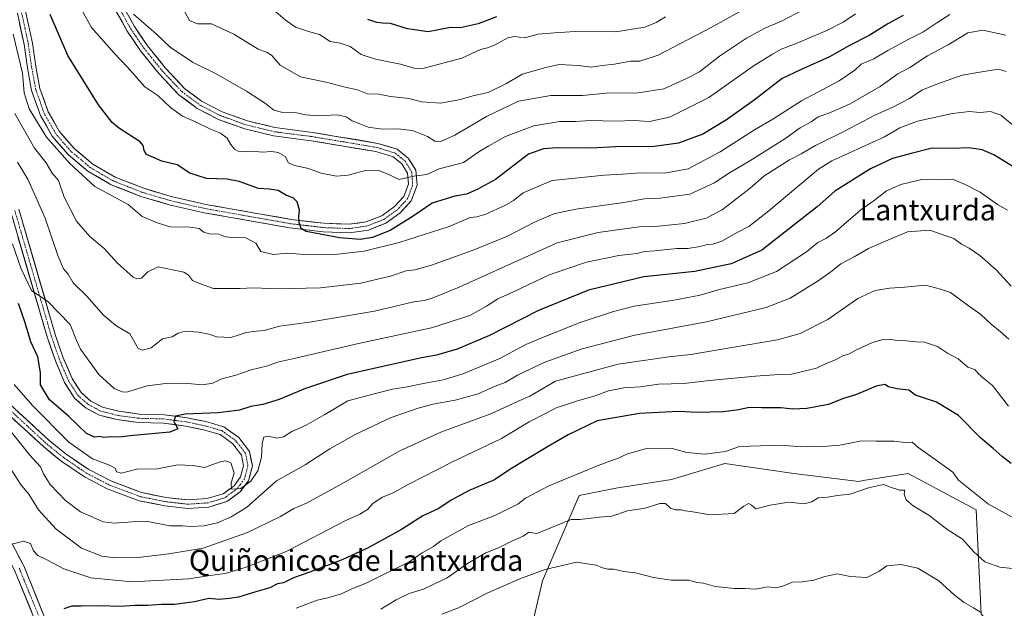
# Model space of a CAD drawing. Units: metres. Extents: x 624629 to 628086, y 4722614 to 4724989.
# Drawn here: x 626648 to 627024, y 4723098 to 4723322 of the extents above; entities that cross this region are included whole.
import ezdxf
from ezdxf.enums import TextEntityAlignment as Align

# ---------------------------------------------------------------- set-up
doc = ezdxf.new("R2010")
doc.units = ezdxf.units.M
doc.header["$MEASUREMENT"] = 0
doc.linetypes.add('TRAZO_Y_PUNTO', pattern=[1, 0.5, -0.25, 0, -0.25])
for name, color, linetype, lineweight in [('Arbolado forestal CxS', 92, 'Continuous', 0), ('Curva de nivel maestra', 36, 'Continuous', 30), ('Curva de nivel normal', 36, 'Continuous', 0), ('Pista', 135, 'Continuous', 13), ('Pista Cxs', 135, 'Continuous', 0), ('Pista eje', 135, 'TRAZO_Y_PUNTO', 0), ('Texto cartográfico', 19, 'Continuous', 0)]:
    doc.layers.add(name, color=color, linetype=linetype, lineweight=lineweight)
doc.styles.add('Arial', font='txt', dxfattribs={"height": 0.2})

# ---------------------------------------------------------------- blocks, each defined once
blk = doc.blocks.new('*U171')
at = {"layer": 'Curva de nivel normal', "color": 36, "linetype": 'Continuous', "lineweight": 0}
blk.add_polyline3d([(627027.83, 4723281.65, 920), (627022.81, 4723285.85, 920), (627018.83, 4723287.2, 920), (627014.7, 4723286.88, 920), (627010.79, 4723287.27, 920), (627004.31, 4723286.48, 920), (626990.93, 4723283.51, 920), (626984.19, 4723281.02, 920), (626978.29, 4723277.58, 920), (626964.94, 4723271.41, 920), (626958.19, 4723268.41, 920), (626953.19, 4723265.19, 920), (626934.14, 4723249.37, 920), (626926.55, 4723243.29, 920), (626921.87, 4723240.87, 920), (626916.26, 4723237.76, 920), (626912.79, 4723236.61, 920), (626910.61, 4723236.49, 920), (626907.94, 4723235.74, 920), (626903.28, 4723234.99, 920), (626899.02, 4723234.91, 920), (626890.59, 4723234.01, 920), (626886.65, 4723233.79, 920), (626883.69, 4723233.1, 920), (626876.9, 4723232.31, 920), (626864.53, 4723229.74, 920), (626850.3, 4723224.91, 920), (626836.67, 4723218.44, 920), (626830.63, 4723215.78, 920), (626826.36, 4723212.89, 920), (626819.92, 4723209.43, 920), (626805.37, 4723204.72, 920), (626777.41, 4723198.73, 920), (626753.43, 4723193.08, 920), (626746.57, 4723191.58, 920), (626742.82, 4723190.19, 920), (626736.52, 4723188.64, 920), (626730.58, 4723186.58, 920), (626725.23, 4723185.21, 920), (626721.89, 4723183.51, 920), (626717.85, 4723182.93, 920), (626712.29, 4723183.48, 920), (626704.95, 4723183.56, 920), (626696.74, 4723182.49, 920), (626689.41, 4723180.2, 920), (626687.57, 4723180.1, 920), (626684.16, 4723181.58, 920), (626678.32, 4723186.88, 920), (626671.25, 4723196.53, 920), (626669.79, 4723199.88, 920), (626667.34, 4723205.93, 920), (626658.78, 4723214.7, 920), (626652.64, 4723218.88, 920), (626648.7, 4723227.18, 920), (626645.27, 4723236.76, 920)], dxfattribs=at)
blk = doc.blocks.new('*U172')
at = {"layer": 'Curva de nivel normal', "color": 36, "linetype": 'Continuous', "lineweight": 0}
blk.add_polyline3d([(627025.36, 4723249.63, 930), (627021.49, 4723251.79, 930), (627014.85, 4723256.43, 930), (627009.09, 4723259.37, 930), (627004.31, 4723261.43, 930), (626998.72, 4723261.15, 930), (626992.63, 4723261.3, 930), (626984.61, 4723259.35, 930), (626979.14, 4723256.91, 930), (626974.35, 4723253.33, 930), (626969.27, 4723249.73, 930), (626966.27, 4723246.98, 930), (626962.81, 4723244.16, 930), (626959.67, 4723241.3, 930), (626956.13, 4723238.93, 930), (626952.86, 4723237.29, 930), (626948.56, 4723233.67, 930), (626937.08, 4723226.24, 930), (626926.16, 4723221.87, 930), (626915.34, 4723219.3, 930), (626907.88, 4723217.19, 930), (626897.22, 4723215.08, 930), (626882.72, 4723212.98, 930), (626874.9, 4723210.88, 930), (626862.05, 4723206.78, 930), (626847.67, 4723200.99, 930), (626841.36, 4723198.28, 930), (626831.48, 4723192.98, 930), (626817.66, 4723187.24, 930), (626809.87, 4723184.82, 930), (626802.88, 4723183.56, 930), (626795.38, 4723182, 930), (626790.39, 4723181.26, 930), (626784, 4723179.68, 930), (626773.34, 4723176.79, 930), (626764.56, 4723171.6, 930), (626757.52, 4723167.57, 930), (626752, 4723165.15, 930), (626748.78, 4723163.05, 930), (626746.3, 4723162.6, 930), (626743.07, 4723163.32, 930), (626741.32, 4723162.96, 930), (626740.66, 4723160.57, 930), (626740.44, 4723155.32, 930), (626738.98, 4723150.06, 930), (626736.39, 4723146.24, 930), (626732.56, 4723143.34, 930), (626728.98, 4723143.16, 930), (626728.81, 4723145.41, 930), (626730.04, 4723149.31, 930), (626728.75, 4723153.22, 930), (626726.81, 4723153.95, 930), (626724.62, 4723153.56, 930), (626718.64, 4723151.42, 930), (626714.15, 4723152.18, 930), (626708.31, 4723152.39, 930), (626700.64, 4723150.92, 930), (626692.86, 4723150.78, 930), (626686.91, 4723149.22, 930), (626685.09, 4723149.7, 930), (626684.5, 4723151.11, 930), (626682.36, 4723152.29, 930), (626675.86, 4723154.69, 930), (626666.84, 4723161.01, 930), (626652.96, 4723175.11, 930), (626645.91, 4723183.08, 930)], dxfattribs=at)
blk = doc.blocks.new('*U175')
at = {"layer": 'Curva de nivel normal', "color": 36, "linetype": 'Continuous', "lineweight": 0}
blk.add_polyline3d([(626644.86, 4723165.06, 935), (626651.95, 4723156.16, 935), (626656.02, 4723151.65, 935), (626657.21, 4723148.97, 935), (626659.71, 4723144.92, 935), (626665.51, 4723138.77, 935), (626671.33, 4723134.45, 935), (626676.31, 4723132.31, 935), (626679.93, 4723130.72, 935), (626684.25, 4723130.19, 935), (626691.07, 4723130.68, 935), (626696.39, 4723130.88, 935), (626705.35, 4723129.15, 935), (626710.31, 4723129.08, 935), (626713.31, 4723128.84, 935), (626718.46, 4723129.12, 935), (626723.6, 4723130.34, 935), (626728.8, 4723132.54, 935), (626734.65, 4723136.15, 935), (626740.35, 4723141.15, 935), (626746.18, 4723146.36, 935), (626757.11, 4723152.44, 935), (626766.54, 4723158.46, 935), (626776.13, 4723163.97, 935), (626789.88, 4723170.44, 935), (626800.31, 4723173.97, 935), (626805.8, 4723175.58, 935), (626814.43, 4723177.03, 935), (626823.14, 4723179.47, 935), (626829.68, 4723182.44, 935), (626833.44, 4723183.86, 935), (626838.19, 4723186.59, 935), (626848.62, 4723191.54, 935), (626862.92, 4723196.65, 935), (626882.95, 4723201.94, 935), (626910.34, 4723207.03, 935), (626933.17, 4723212.41, 935), (626942.33, 4723216.04, 935), (626952.94, 4723222.58, 935), (626958.36, 4723226.39, 935), (626961.62, 4723229.14, 935), (626966.69, 4723231.81, 935), (626972.27, 4723235, 935), (626977.76, 4723237.36, 935), (626987.11, 4723241.31, 935), (626995.6, 4723241.89, 935), (627001.8, 4723239.76, 935), (627004.8, 4723238.76, 935), (627007.68, 4723236.65, 935), (627010.72, 4723235.06, 935), (627014.76, 4723232.31, 935), (627020.95, 4723226.87, 935), (627026.65, 4723220.52, 935)], dxfattribs=at)
blk = doc.blocks.new('*U183')
at = {"layer": 'Curva de nivel normal', "color": 36, "linetype": 'Continuous', "lineweight": 0}
blk.add_polyline3d([(627024.8, 4723302.45, 915), (627021.89, 4723303.32, 915), (627016.27, 4723302.54, 915), (627007.93, 4723301.14, 915), (626997.93, 4723297.48, 915), (626992.6, 4723295.42, 915), (626987.93, 4723292.22, 915), (626981.27, 4723288.72, 915), (626974.91, 4723285.91, 915), (626962.83, 4723279.64, 915), (626951.92, 4723274.31, 915), (626946.54, 4723271.06, 915), (626942, 4723268.82, 915), (626932.3, 4723262.57, 915), (626927.03, 4723258, 915), (626916.37, 4723249.76, 915), (626910.2, 4723246.54, 915), (626901.94, 4723244.48, 915), (626892.03, 4723243.49, 915), (626884.61, 4723243.22, 915), (626869.04, 4723241.04, 915), (626853.29, 4723237.14, 915), (626815.96, 4723220.23, 915), (626805.6, 4723215.99, 915), (626802.49, 4723215.17, 915), (626798.6, 4723214.62, 915), (626783.63, 4723211.07, 915), (626758.71, 4723206.9, 915), (626747.3, 4723205.36, 915), (626741.39, 4723203.62, 915), (626738.41, 4723203.44, 915), (626734.71, 4723202.84, 915), (626728.74, 4723201.05, 915), (626723.31, 4723201.2, 915), (626720.31, 4723202.24, 915), (626716.31, 4723203.06, 915), (626711.31, 4723203.4, 915), (626708.64, 4723202.66, 915), (626706.31, 4723201.31, 915), (626702.64, 4723200.44, 915), (626698.31, 4723197.1, 915), (626694.84, 4723196.16, 915), (626693.35, 4723196.83, 915), (626690.12, 4723202.42, 915), (626684.82, 4723205.56, 915), (626679.93, 4723209.69, 915), (626673.89, 4723216.67, 915), (626668.5, 4723221.88, 915), (626666.53, 4723225.11, 915), (626664.82, 4723227.24, 915), (626662.69, 4723232.23, 915), (626657.8, 4723246.56, 915), (626651.21, 4723261.39, 915), (626647.23, 4723267.91, 915)], dxfattribs=at)
blk = doc.blocks.new('*U190')
at = {"layer": 'Curva de nivel normal', "color": 36, "linetype": 'Continuous', "lineweight": 0}
blk.add_polyline3d([(627024.66, 4723316.38, 910), (627015.86, 4723318.31, 910), (627010.17, 4723317.25, 910), (627002.6, 4723312.63, 910), (626994.74, 4723308.43, 910), (626988.02, 4723304.01, 910), (626983.44, 4723301.65, 910), (626976.7, 4723296.74, 910), (626964.96, 4723290.06, 910), (626957.13, 4723286.58, 910), (626952.98, 4723285.13, 910), (626950.29, 4723283.25, 910), (626946.16, 4723281.05, 910), (626940.28, 4723276.86, 910), (626926.95, 4723268.39, 910), (626918.48, 4723263.42, 910), (626913.44, 4723259.95, 910), (626903.94, 4723255.74, 910), (626892.66, 4723254.11, 910), (626886.65, 4723253.96, 910), (626878.73, 4723252.52, 910), (626860.51, 4723250, 910), (626852.06, 4723248.17, 910), (626844.41, 4723244.83, 910), (626834.32, 4723239.68, 910), (626821.29, 4723234.31, 910), (626805.3, 4723228.64, 910), (626798.94, 4723226.85, 910), (626795.65, 4723226.48, 910), (626789.73, 4723224.38, 910), (626784.74, 4723223.31, 910), (626778.37, 4723221.74, 910), (626762.94, 4723219.97, 910), (626746.48, 4723219.56, 910), (626737.37, 4723219.93, 910), (626732.23, 4723219.65, 910), (626722.09, 4723219.71, 910), (626717.16, 4723221.45, 910), (626714.02, 4723222.71, 910), (626712.51, 4723224.77, 910), (626710.72, 4723225.87, 910), (626700.97, 4723227.98, 910), (626696.97, 4723226.1, 910), (626694.59, 4723223.63, 910), (626692.84, 4723223.36, 910), (626691.47, 4723224.05, 910), (626685.42, 4723229.34, 910), (626680.32, 4723234.91, 910), (626674.92, 4723239.5, 910), (626669.8, 4723245.44, 910), (626665.08, 4723254.54, 910), (626662.91, 4723260.94, 910), (626660.52, 4723263.68, 910), (626658.14, 4723267.67, 910), (626653.78, 4723273.25, 910), (626646.16, 4723286.51, 910)], dxfattribs=at)
blk = doc.blocks.new('*U194')
at = {"layer": 'Curva de nivel normal', "color": 36, "linetype": 'Continuous', "lineweight": 0}
blk.add_polyline3d([(627003.27, 4723324.28, 905), (626998.27, 4723321.12, 905), (626992.93, 4723317.44, 905), (626987.6, 4723314.86, 905), (626979.59, 4723310.54, 905), (626974.24, 4723307.35, 905), (626969.42, 4723305.23, 905), (626967.02, 4723302.99, 905), (626961, 4723298.97, 905), (626946.62, 4723291.34, 905), (626935.75, 4723284.34, 905), (626928.68, 4723280.19, 905), (626915.56, 4723271.83, 905), (626903.37, 4723265.38, 905), (626894.38, 4723263.68, 905), (626885.31, 4723263.83, 905), (626878.29, 4723263.26, 905), (626871.45, 4723262.97, 905), (626851.45, 4723260.84, 905), (626840.29, 4723256.17, 905), (626836.62, 4723253.32, 905), (626833.31, 4723251.35, 905), (626826.05, 4723248.05, 905), (626822.64, 4723247.06, 905), (626820.11, 4723246.74, 905), (626812.05, 4723243.34, 905), (626793, 4723237.29, 905), (626779.63, 4723233.9, 905), (626769.63, 4723232.75, 905), (626756.68, 4723232.64, 905), (626750.48, 4723233.12, 905), (626744.82, 4723232.63, 905), (626740.19, 4723233.76, 905), (626738.24, 4723237.03, 905), (626734.49, 4723239.08, 905), (626729.19, 4723239.12, 905), (626726.63, 4723239.46, 905), (626724.18, 4723240.4, 905), (626720.41, 4723240.58, 905), (626718.35, 4723241.19, 905), (626716.6, 4723242.53, 905), (626713.24, 4723243.08, 905), (626705.6, 4723243.19, 905), (626701, 4723244.59, 905), (626694.82, 4723247.16, 905), (626689.55, 4723251.73, 905), (626676.76, 4723258.67, 905), (626667.18, 4723267.44, 905), (626658.31, 4723277.42, 905), (626651.75, 4723288.24, 905), (626649.81, 4723294.33, 905), (626649.11, 4723301.89, 905), (626645.57, 4723316.76, 905)], dxfattribs=at)
blk = doc.blocks.new('*U196')
at = {"layer": 'Curva de nivel maestra', "color": 36, "linetype": 'Continuous', "lineweight": 30}
blk.add_polyline3d([(626985.46, 4723323.82, 900), (626979.61, 4723320.64, 900), (626972.53, 4723316.22, 900), (626964.94, 4723312.45, 900), (626957.28, 4723308.06, 900), (626946.28, 4723303.08, 900), (626939.28, 4723299.85, 900), (626928.61, 4723291.52, 900), (626917.99, 4723284.06, 900), (626913.13, 4723281.12, 900), (626908.99, 4723278.52, 900), (626899.61, 4723275.12, 900), (626890.41, 4723273.87, 900), (626875.72, 4723273.74, 900), (626866.24, 4723273.18, 900), (626853.35, 4723273.3, 900), (626848.07, 4723273.04, 900), (626842.42, 4723270.93, 900), (626829.73, 4723261.31, 900), (626822.82, 4723257.46, 900), (626818.66, 4723255.66, 900), (626814.3, 4723254.88, 900), (626809.3, 4723253.4, 900), (626805.62, 4723252.28, 900), (626798.36, 4723247.25, 900), (626789.57, 4723241.84, 900), (626782.82, 4723239.18, 900), (626778.13, 4723238.42, 900), (626770.19, 4723238.96, 900), (626757.53, 4723241.42, 900), (626755.57, 4723242.58, 900), (626754.79, 4723244.89, 900), (626754.62, 4723247.23, 900), (626754.87, 4723249.56, 900), (626754.04, 4723252.78, 900), (626752.45, 4723254.32, 900), (626749.98, 4723255.12, 900), (626746.82, 4723257.09, 900), (626743.29, 4723257.55, 900), (626739.24, 4723257.82, 900), (626731.94, 4723260.54, 900), (626727.33, 4723261.43, 900), (626719.42, 4723261.72, 900), (626713.08, 4723263.67, 900), (626708.24, 4723266.83, 900), (626702.39, 4723268.31, 900), (626699.12, 4723269.71, 900), (626696.52, 4723270.78, 900), (626695.65, 4723272.34, 900), (626695.27, 4723274.3, 900), (626694.06, 4723275.66, 900), (626685.77, 4723280.99, 900), (626683.35, 4723282.98, 900), (626678.16, 4723289.71, 900), (626666.4, 4723308.64, 900), (626659.72, 4723324.29, 900)], dxfattribs=at)
blk = doc.blocks.new('*U198')
at = {"layer": 'Curva de nivel maestra', "color": 36, "linetype": 'Continuous', "lineweight": 30}
blk.add_polyline3d([(627027.74, 4723266.04, 925), (627020.09, 4723270.72, 925), (627015.61, 4723272.65, 925), (627010.51, 4723273.37, 925), (627004.27, 4723273.1, 925), (626996.57, 4723273.28, 925), (626988.48, 4723271.24, 925), (626981.33, 4723269.3, 925), (626973.04, 4723265.37, 925), (626959.42, 4723256.88, 925), (626952.61, 4723250.84, 925), (626931.47, 4723234.33, 925), (626919.84, 4723229.04, 925), (626905.96, 4723226.18, 925), (626886.41, 4723224.12, 925), (626865.29, 4723219.1, 925), (626846.18, 4723211.28, 925), (626827.51, 4723201.74, 925), (626815.18, 4723196.56, 925), (626807.3, 4723194.24, 925), (626801.58, 4723193.29, 925), (626773.1, 4723186.82, 925), (626757.16, 4723181.51, 925), (626747.19, 4723177.37, 925), (626740.9, 4723175.49, 925), (626736.34, 4723174.62, 925), (626731.97, 4723173.24, 925), (626723.86, 4723172.2, 925), (626711.28, 4723171.7, 925), (626707.57, 4723170.99, 925), (626706.98, 4723168.96, 925), (626708.47, 4723166.09, 925), (626705.36, 4723164.88, 925), (626691.55, 4723163.54, 925), (626685.95, 4723162.91, 925), (626682.82, 4723163.09, 925), (626680.21, 4723162.85, 925), (626678.53, 4723163.22, 925), (626676.62, 4723162.97, 925), (626673.56, 4723164.42, 925), (626666.68, 4723170.94, 925), (626659.43, 4723177.24, 925), (626656, 4723182.9, 925), (626655.98, 4723187.68, 925), (626654.96, 4723193.6, 925), (626652.39, 4723199.32, 925), (626650.21, 4723206.65, 925), (626647.59, 4723213.91, 925)], dxfattribs=at)

msp = doc.modelspace()

# ---------------------------------------------------------------- linework, layer by layer
at = {"layer": 'Arbolado forestal CxS', "color": 92, "linetype": 'Continuous', "lineweight": 0}
for points in [[(627032, 4723075.64, 970.68), (627015.31, 4723095.58, 966.02), (627013.39, 4723135.18, 957.06), (626987.34, 4723149.14, 958.13), (626970.23, 4723146.37, 959.84), (626968.59, 4723146.1, 959.79), (626943.72, 4723149.12, 958.74), (626917.35, 4723152.89, 957.49), (626897, 4723146.86, 958.74), (626875.7, 4723143.56, 958.4), (626861.75, 4723140.77, 958.15), (626847.79, 4723108.21, 967.18), (626844.07, 4723092.39, 971), (626833.71, 4723070.7, 969.7), (626808.84, 4723072.97, 968.91), (626789.25, 4723062.41, 966.76), (626749.31, 4723062.41, 963.67), (626738.41, 4723052.49, 963.39), (626741.27, 4723041.13, 962.53), (626745.95, 4723033, 962.01), (626756.6, 4723023.41, 961.49)], [(627032, 4723075.64, 970.68), (627015.31, 4723095.58, 966.02), (627013.39, 4723135.18, 957.06), (626987.34, 4723149.14, 958.13), (626970.23, 4723146.37, 959.84), (626968.59, 4723146.1, 959.79), (626943.72, 4723149.12, 958.74), (626917.35, 4723152.89, 957.49), (626897, 4723146.86, 958.74), (626875.7, 4723143.56, 958.4), (626861.75, 4723140.77, 958.15), (626847.79, 4723108.21, 967.18), (626844.07, 4723092.39, 971), (626833.71, 4723070.7, 969.7), (626808.84, 4723072.97, 968.91), (626789.25, 4723062.41, 966.76), (626749.31, 4723062.41, 963.67), (626738.41, 4723052.49, 963.39), (626741.27, 4723041.13, 962.53), (626745.95, 4723033, 962.01), (626756.6, 4723023.41, 961.49)], [(627015.31, 4723095.58, 966.02), (627013.39, 4723135.18, 957.06), (626987.34, 4723149.14, 958.13), (626970.23, 4723146.37, 959.84), (626968.59, 4723146.1, 959.79), (626943.72, 4723149.12, 958.74), (626917.35, 4723152.89, 957.49), (626897, 4723146.86, 958.74), (626875.7, 4723143.56, 958.4), (626861.75, 4723140.77, 958.15), (626847.79, 4723108.21, 967.18), (626844.07, 4723092.39, 971)], [(626844.07, 4723092.39, 971), (626847.79, 4723108.21, 967.18), (626861.75, 4723140.77, 958.15), (626875.7, 4723143.56, 958.4), (626897, 4723146.86, 958.74), (626917.35, 4723152.89, 957.49), (626943.72, 4723149.12, 958.74), (626968.59, 4723146.1, 959.79), (626970.23, 4723146.37, 959.84), (626987.34, 4723149.14, 958.13), (627013.39, 4723135.18, 957.06), (627015.31, 4723095.58, 966.02)]]:
    msp.add_polyline3d(points, dxfattribs=at)
at = {"layer": 'Curva de nivel maestra', "color": 36, "linetype": 'Continuous', "lineweight": 30}
for points in [[(626830.2, 4723323.39, 875), (626823.19, 4723320.7, 875), (626816.23, 4723319.16, 875), (626812.63, 4723319.22, 875), (626804.07, 4723317.65, 875), (626796.23, 4723318.82, 875), (626789.66, 4723320.84, 875), (626786.66, 4723320.88, 875), (626784.47, 4723321.16, 875), (626781, 4723322.34, 875)], [(627026.7, 4723152.91, 950), (627023.26, 4723155.53, 950), (627019.77, 4723158.65, 950), (627014.94, 4723162.75, 950), (627006.64, 4723171.24, 950), (626998.2, 4723176.3, 950), (626990.21, 4723179.01, 950), (626987.61, 4723180.87, 950), (626983.1, 4723181.36, 950), (626979.91, 4723182.21, 950), (626978.41, 4723183.05, 950), (626975.21, 4723182.41, 950), (626967.59, 4723179.28, 950), (626962.28, 4723177.6, 950), (626956.94, 4723175.46, 950), (626948.7, 4723173.93, 950), (626943.38, 4723173.67, 950), (626938.78, 4723174.2, 950), (626931.48, 4723174.16, 950), (626926.67, 4723174.34, 950), (626922.73, 4723173.37, 950), (626916.68, 4723172.59, 950), (626906.73, 4723172.36, 950), (626899.61, 4723172.72, 950), (626884.8, 4723172.02, 950), (626868.58, 4723169.23, 950), (626857.59, 4723163.82, 950), (626849.7, 4723159.33, 950), (626840.1, 4723153.51, 950), (626835.21, 4723150.67, 950), (626829.44, 4723146.7, 950), (626819.69, 4723142.59, 950), (626813.09, 4723139.1, 950), (626807.87, 4723135.68, 950), (626802.06, 4723132.96, 950), (626793.94, 4723127.68, 950), (626786.25, 4723123.58, 950), (626781.18, 4723120.68, 950), (626771.53, 4723116.35, 950), (626758.82, 4723111.44, 950), (626752.61, 4723109.35, 950), (626748.87, 4723107.35, 950), (626746.56, 4723106.94, 950), (626743.65, 4723105.46, 950), (626738.24, 4723104.01, 950), (626731.69, 4723101.88, 950), (626728.24, 4723101.42, 950), (626724.31, 4723101.08, 950), (626720.36, 4723101.4, 950), (626714.79, 4723100.18, 950), (626707.15, 4723099.11, 950), (626702.23, 4723099.13, 950), (626696.94, 4723098.78, 950), (626692.16, 4723098.78, 950), (626686.27, 4723098.3, 950), (626678.64, 4723098.62, 950), (626671.55, 4723098.46, 950), (626667.93, 4723098.44, 950), (626664.89, 4723097.47, 950)]]:
    msp.add_polyline3d(points, dxfattribs=at)
at = {"layer": 'Curva de nivel normal', "color": 36, "linetype": 'Continuous', "lineweight": 0}
for points in [[(626930.98, 4723329.82, 885), (626911.94, 4723319.09, 885), (626891.95, 4723308.75, 885), (626884.89, 4723306.45, 885), (626881.35, 4723306.42, 885), (626875.18, 4723305.28, 885), (626870.45, 4723304.76, 885), (626866.5, 4723304.11, 885), (626861.37, 4723304.72, 885), (626854.07, 4723305.17, 885), (626849, 4723304.02, 885), (626839.95, 4723301.47, 885), (626833.95, 4723297.86, 885), (626826.95, 4723294.44, 885), (626821.06, 4723293.16, 885), (626816.4, 4723291.78, 885), (626808.74, 4723290.35, 885), (626801.49, 4723290.9, 885), (626796.75, 4723292.21, 885), (626789.64, 4723293.01, 885), (626785.22, 4723293.8, 885), (626780.88, 4723293.95, 885), (626777.02, 4723295.49, 885), (626772.4, 4723296.55, 885), (626765.63, 4723298.34, 885), (626755.29, 4723300.49, 885), (626747.52, 4723304.96, 885), (626744.27, 4723308.67, 885), (626742.55, 4723309.8, 885), (626739.12, 4723311, 885), (626729.89, 4723316.72, 885), (626721.3, 4723320.74, 885), (626716.04, 4723320.68, 885), (626712.94, 4723321.98, 885), (626710.67, 4723326.13, 885)], [(626671.76, 4723325.83, 895), (626675.45, 4723319.22, 895), (626684.19, 4723309.44, 895), (626689.24, 4723304.16, 895), (626695.91, 4723296.65, 895), (626700.82, 4723293.36, 895), (626705.64, 4723288.79, 895), (626710.24, 4723285.47, 895), (626715.26, 4723283.26, 895), (626720.89, 4723280.45, 895), (626724.7, 4723279.02, 895), (626727.3, 4723277.1, 895), (626728.7, 4723274.64, 895), (626730.06, 4723272.86, 895), (626731.47, 4723272.06, 895), (626733.4, 4723271.84, 895), (626736.71, 4723272.1, 895), (626740.64, 4723271.72, 895), (626744.31, 4723271.96, 895), (626746.83, 4723271.6, 895), (626749.4, 4723270.09, 895), (626750.76, 4723267.7, 895), (626752.99, 4723266.59, 895), (626758.42, 4723265.42, 895), (626763.2, 4723263.76, 895), (626769.02, 4723262.57, 895), (626773.47, 4723262.9, 895), (626780.19, 4723264.66, 895), (626785.67, 4723264.6, 895), (626789.07, 4723263.2, 895), (626793.01, 4723261.33, 895), (626798.54, 4723262.49, 895), (626803.61, 4723263.23, 895), (626808.21, 4723265.35, 895), (626817.58, 4723267.74, 895), (626823.77, 4723272.07, 895), (626827.24, 4723274.17, 895), (626833.62, 4723277.7, 895), (626844.38, 4723281.79, 895), (626854.31, 4723283.44, 895), (626860.38, 4723283.46, 895), (626865.95, 4723283.79, 895), (626875.62, 4723283.6, 895), (626882.62, 4723283.8, 895), (626888.62, 4723283.45, 895), (626896.28, 4723285.03, 895), (626911.28, 4723292.62, 895), (626928.17, 4723304.48, 895), (626935.52, 4723309.12, 895), (626938.84, 4723311.07, 895), (626944.61, 4723313.15, 895), (626956.61, 4723318.21, 895), (626962.61, 4723321.33, 895), (626967.27, 4723324.44, 895)], [(626947.28, 4723325.99, 890), (626938.94, 4723321.73, 890), (626932.61, 4723319.04, 890), (626925.61, 4723315.19, 890), (626915.32, 4723308.29, 890), (626907.65, 4723302.41, 890), (626902.72, 4723299.81, 890), (626894.02, 4723295.91, 890), (626884.32, 4723294.3, 890), (626872.03, 4723294.17, 890), (626863.05, 4723293.31, 890), (626850.9, 4723293.36, 890), (626838.62, 4723291.22, 890), (626826.29, 4723285.38, 890), (626814.3, 4723278.23, 890), (626808.96, 4723275.81, 890), (626806.63, 4723275.92, 890), (626803.81, 4723277.68, 890), (626798.02, 4723279.94, 890), (626792.48, 4723280.66, 890), (626786.6, 4723280.45, 890), (626781.1, 4723281.2, 890), (626777.94, 4723282.54, 890), (626775.03, 4723283.62, 890), (626772.81, 4723285.23, 890), (626769.34, 4723285.93, 890), (626761.73, 4723285.58, 890), (626757.34, 4723285.96, 890), (626753.84, 4723286.76, 890), (626748.56, 4723286.82, 890), (626745.07, 4723287.76, 890), (626741.89, 4723290.26, 890), (626734.65, 4723295.01, 890), (626722.8, 4723301.71, 890), (626714.08, 4723305.99, 890), (626705.5, 4723311.74, 890), (626700.26, 4723316.72, 890), (626691.55, 4723324.35, 890)], [(626894.75, 4723323.37, 880), (626891.18, 4723321.24, 880), (626886.76, 4723319.38, 880), (626875.67, 4723317.58, 880), (626860.16, 4723317.74, 880), (626852.28, 4723317.27, 880), (626846.05, 4723316.76, 880), (626840.81, 4723315.3, 880), (626837.08, 4723315.81, 880), (626834.44, 4723315.32, 880), (626829.43, 4723312.6, 880), (626826.71, 4723311.49, 880), (626824.1, 4723310.83, 880), (626816.93, 4723307.55, 880), (626802.02, 4723303.69, 880), (626798.6, 4723303.77, 880), (626793.45, 4723305.35, 880), (626783.96, 4723307.16, 880), (626778.53, 4723308.99, 880), (626774.22, 4723312.08, 880), (626770.52, 4723313.31, 880), (626766.61, 4723313.91, 880), (626762.61, 4723316.58, 880), (626758.34, 4723317.78, 880), (626753.45, 4723319.46, 880), (626749.49, 4723322.17, 880), (626743.22, 4723327.49, 880)], [(627025.75, 4723200.42, 940), (627022.5, 4723203.26, 940), (627019.02, 4723206.02, 940), (627015.08, 4723209.72, 940), (627009.84, 4723213.47, 940), (627003.54, 4723218.17, 940), (626999.74, 4723219.46, 940), (626994, 4723220.98, 940), (626986.07, 4723220.25, 940), (626980.38, 4723219.85, 940), (626974.73, 4723218.96, 940), (626968.1, 4723215.86, 940), (626956.74, 4723207.91, 940), (626946.17, 4723202.46, 940), (626937.42, 4723200.08, 940), (626920.79, 4723197.34, 940), (626904.37, 4723194.48, 940), (626895.93, 4723193.67, 940), (626876.57, 4723190.79, 940), (626852.71, 4723184.28, 940), (626842.87, 4723178.65, 940), (626838.17, 4723176.63, 940), (626828.01, 4723171.89, 940), (626808.96, 4723164.89, 940), (626793.3, 4723157.8, 940), (626769.96, 4723144.47, 940), (626757.63, 4723137.81, 940), (626752.74, 4723135.81, 940), (626747.64, 4723132.64, 940), (626735.03, 4723126.59, 940), (626718.14, 4723120.64, 940), (626705.06, 4723118.43, 940), (626693.27, 4723117.1, 940), (626684.37, 4723116.98, 940), (626679.48, 4723117.6, 940), (626671.64, 4723120.65, 940), (626661.95, 4723127.88, 940), (626655.25, 4723135.18, 940), (626651.57, 4723141.16, 940), (626648.63, 4723144.64, 940), (626644.51, 4723150.98, 940)], [(627025.66, 4723174.76, 945), (627019.57, 4723182.71, 945), (627016.33, 4723185.28, 945), (627014.13, 4723187.21, 945), (627012.84, 4723188.84, 945), (627010.11, 4723189.64, 945), (627006.52, 4723192.83, 945), (627002.35, 4723194.99, 945), (626998.53, 4723197.5, 945), (626993.59, 4723199.23, 945), (626990.25, 4723199.34, 945), (626986.58, 4723199.76, 945), (626982.93, 4723199.86, 945), (626980.45, 4723200.32, 945), (626977.66, 4723200.21, 945), (626973.78, 4723199.04, 945), (626967.6, 4723196.28, 945), (626964.61, 4723194.62, 945), (626962.47, 4723193.94, 945), (626959.63, 4723192.52, 945), (626956.08, 4723191.06, 945), (626952.36, 4723189.24, 945), (626942.8, 4723186.95, 945), (626938.15, 4723186.83, 945), (626929.11, 4723186.24, 945), (626911.48, 4723184.6, 945), (626901.67, 4723183.46, 945), (626891.98, 4723183.25, 945), (626885.13, 4723182.2, 945), (626878.73, 4723181.76, 945), (626872.95, 4723180.6, 945), (626867.89, 4723178.76, 945), (626861.03, 4723176.88, 945), (626856.56, 4723175.26, 945), (626852.95, 4723174.12, 945), (626849.62, 4723172.32, 945), (626842.66, 4723168.82, 945), (626832.1, 4723162.47, 945), (626813.14, 4723153.47, 945), (626802.19, 4723147.81, 945), (626796.44, 4723144.96, 945), (626790.96, 4723141.84, 945), (626786.63, 4723140.1, 945), (626783.03, 4723137.72, 945), (626780.9, 4723135.4, 945), (626778.03, 4723133.62, 945), (626772.63, 4723131.13, 945), (626749.55, 4723119.25, 945), (626734.19, 4723113.29, 945), (626726.52, 4723110.97, 945), (626720.86, 4723110.23, 945), (626712.63, 4723108.95, 945), (626690.92, 4723107.77, 945), (626675.22, 4723109.26, 945), (626664.88, 4723112.76, 945), (626658.42, 4723116.1, 945), (626654.97, 4723117.78, 945), (626653.35, 4723119.6, 945), (626652.15, 4723122.4, 945), (626649.58, 4723123.29, 945), (626643.65, 4723121.71, 945)], [(627028.45, 4723131.68, 955), (627018.05, 4723137.38, 955), (627006.55, 4723146.52, 955), (627004.43, 4723149.56, 955), (626998.6, 4723153.76, 955), (626991.05, 4723159.17, 955), (626988.85, 4723161.12, 955), (626986.35, 4723160.93, 955), (626981.91, 4723161.4, 955), (626975.17, 4723161.4, 955), (626969.58, 4723161.63, 955), (626961.28, 4723159.86, 955), (626955.04, 4723159.36, 955), (626951, 4723159.58, 955), (626946.38, 4723159.29, 955), (626938.96, 4723159.86, 955), (626927.09, 4723159.55, 955), (626922.54, 4723159.23, 955), (626917.58, 4723157.46, 955), (626909.73, 4723156.42, 955), (626902.89, 4723157.13, 955), (626897.23, 4723158.62, 955), (626887.95, 4723158.82, 955), (626880.13, 4723156.65, 955), (626876.58, 4723154.95, 955), (626868.95, 4723152.11, 955), (626849.95, 4723144.31, 955), (626841.29, 4723139.65, 955), (626838.29, 4723137.4, 955), (626829.29, 4723133, 955), (626819.5, 4723129.25, 955), (626808.92, 4723123.46, 955), (626806.12, 4723121.3, 955), (626801.72, 4723118.85, 955), (626796.82, 4723115.35, 955), (626780.33, 4723107.29, 955), (626774.93, 4723105.09, 955), (626771.03, 4723103.25, 955), (626765.75, 4723101.61, 955), (626761.7, 4723100.77, 955), (626753.63, 4723097.67, 955)], [(627028.41, 4723112.73, 960), (627022.41, 4723113.4, 960), (627016.71, 4723115.36, 960), (627012.42, 4723119.26, 960), (627008.17, 4723124, 960), (627002.11, 4723127.86, 960), (626995.2, 4723133.2, 960), (626989.3, 4723136.82, 960), (626986.55, 4723139.02, 960), (626985.8, 4723141.19, 960), (626986.05, 4723142.78, 960), (626984.14, 4723142.75, 960), (626980.61, 4723143.84, 960), (626977.93, 4723144.88, 960), (626972.27, 4723143.59, 960), (626965.23, 4723141.24, 960), (626960.42, 4723140.7, 960), (626956.56, 4723140.01, 960), (626952.94, 4723139.82, 960), (626950.61, 4723138.32, 960), (626947.84, 4723137.57, 960), (626941.82, 4723138.14, 960), (626934.66, 4723137.08, 960), (626929.18, 4723135.68, 960), (626927.54, 4723136.96, 960), (626926.44, 4723137.65, 960), (626924.58, 4723136.68, 960), (626920.94, 4723133.89, 960), (626911.61, 4723133.38, 960), (626905.18, 4723134.45, 960), (626902.27, 4723134.82, 960), (626900.62, 4723135.26, 960), (626898.49, 4723135.18, 960), (626896.57, 4723135.86, 960), (626894.74, 4723137.6, 960), (626892.54, 4723137.63, 960), (626886.9, 4723135.92, 960), (626880.24, 4723134.8, 960), (626874.22, 4723132.84, 960), (626869.45, 4723132.48, 960), (626862.02, 4723131.54, 960), (626858.71, 4723131.5, 960), (626845.61, 4723126.24, 960), (626842.56, 4723126.71, 960), (626840.29, 4723125.19, 960), (626836.29, 4723123.44, 960), (626830.95, 4723120.75, 960), (626826.07, 4723118.77, 960), (626819.1, 4723114.77, 960), (626811.38, 4723109.32, 960), (626806.49, 4723107.01, 960), (626802.26, 4723104.94, 960), (626796.86, 4723103.36, 960), (626791.83, 4723100.93, 960), (626785.93, 4723097.32, 960)], [(627014.93, 4723096.23, 965), (627012.27, 4723097.87, 965), (627008.75, 4723099.87, 965), (627005, 4723102.75, 965), (626999.02, 4723108.1, 965), (626991.08, 4723113.02, 965), (626984.6, 4723114.43, 965), (626979.27, 4723113.88, 965), (626976.17, 4723111.68, 965), (626971.54, 4723109.37, 965), (626965.18, 4723109.84, 965), (626960.39, 4723110.79, 965), (626955.54, 4723109.85, 965), (626951.31, 4723108.34, 965), (626946.89, 4723107.78, 965), (626943.16, 4723107.6, 965), (626939.08, 4723106.01, 965), (626936.61, 4723105.53, 965), (626933.94, 4723105.8, 965), (626928.98, 4723104.96, 965), (626925.05, 4723105.23, 965), (626921.11, 4723105.18, 965), (626913.62, 4723105.98, 965), (626909.21, 4723107.28, 965), (626906.68, 4723107.55, 965), (626903.61, 4723108.34, 965), (626896.91, 4723108.46, 965), (626890.13, 4723109.36, 965), (626883.25, 4723111.26, 965), (626878.62, 4723111.71, 965), (626874.95, 4723112.58, 965), (626872.62, 4723112.57, 965), (626870.62, 4723113.05, 965), (626868.19, 4723114.13, 965), (626860.69, 4723115.32, 965), (626848.69, 4723112.42, 965), (626839.05, 4723108.96, 965), (626826.89, 4723103.53, 965), (626815.63, 4723097.83, 965), (626809.3, 4723095.44, 965)]]:
    msp.add_polyline3d(points, dxfattribs=at)
at = {"layer": 'Pista', "color": 135, "linetype": 'Continuous', "lineweight": 13}
for points in [[(626681.7, 4723337.99), (626691.86, 4723319.62), (626696.84, 4723312.32), (626703.76, 4723303.79), (626711.06, 4723296.05), (626717.56, 4723291.19), (626725.35, 4723287.14), (626735.01, 4723283.68), (626745.55, 4723281.1), (626759.89, 4723279.27), (626784.87, 4723275.08), (626792.22, 4723272.8), (626796.47, 4723269.4), (626799.32, 4723264.79), (626799.84, 4723259.06), (626797.63, 4723253.12), (626793.38, 4723248.5), (626787.87, 4723244.58), (626781.25, 4723242), (626774.06, 4723240.93), (626764, 4723241.32), (626751.3, 4723242.81), (626718.57, 4723248.58), (626705.14, 4723251.64), (626694.36, 4723254.84), (626683.07, 4723259.29), (626674.07, 4723264.5), (626666.54, 4723270.85), (626660.52, 4723277.77), (626655.97, 4723285.74), (626652.64, 4723295.19), (626651.01, 4723303.94), (626649.77, 4723312.76), (626647.2, 4723324.69)], [(626650.34, 4723325.56), (626652.97, 4723313.33), (626654.22, 4723304.46), (626655.79, 4723296.03), (626658.94, 4723287.1), (626663.18, 4723279.66), (626668.83, 4723273.17), (626675.95, 4723267.17), (626684.49, 4723262.22), (626695.42, 4723257.92), (626705.96, 4723254.79), (626719.21, 4723251.77), (626751.77, 4723246.03), (626764.25, 4723244.56), (626773.88, 4723244.19), (626780.41, 4723245.16), (626786.31, 4723247.46), (626791.22, 4723250.95), (626794.81, 4723254.85), (626796.54, 4723259.5), (626796.15, 4723263.73), (626794, 4723267.21), (626790.67, 4723269.88), (626784.12, 4723271.91), (626759.41, 4723276.05), (626744.96, 4723277.9), (626734.07, 4723280.56), (626724.05, 4723284.16), (626715.83, 4723288.43), (626708.89, 4723293.61), (626701.31, 4723301.65), (626694.23, 4723310.38), (626689.09, 4723317.91), (626678.79, 4723336.54)], [(626647.75, 4723249.92), (626661.66, 4723202.19), (626664.74, 4723193.21), (626668.12, 4723185.33), (626671.5, 4723180.03), (626675.27, 4723176.73), (626679.69, 4723174.39), (626685.91, 4723172.85), (626693.68, 4723171.8), (626703.23, 4723171.54), (626712.09, 4723170.38), (626719.11, 4723168.89), (626726.01, 4723166.94), (626731.71, 4723162.79), (626735.84, 4723157.47), (626736.93, 4723151.98), (626735.4, 4723146.35), (626732.24, 4723142.12), (626727.21, 4723138.38), (626720.29, 4723136.29), (626712.29, 4723135.75), (626703.51, 4723136.75), (626693.75, 4723138.68), (626681.51, 4723143.31), (626672.77, 4723147.78), (626663.81, 4723153.91), (626657.11, 4723159.35), (626642.4, 4723172.89)], [(626644.47, 4723175.4), (626659.24, 4723161.81), (626665.76, 4723156.52), (626674.43, 4723150.58), (626682.83, 4723146.29), (626694.65, 4723141.82), (626704.01, 4723139.96), (626712.36, 4723139.01), (626719.7, 4723139.51), (626725.73, 4723141.33), (626729.92, 4723144.45), (626732.43, 4723147.8), (626733.59, 4723152.09), (626732.8, 4723156.08), (626729.42, 4723160.43), (626724.57, 4723163.97), (626718.33, 4723165.73), (626711.54, 4723167.17), (626702.97, 4723168.3), (626693.42, 4723168.56), (626685.3, 4723169.65), (626678.52, 4723171.33), (626673.41, 4723174.04), (626669.01, 4723177.89), (626665.24, 4723183.81), (626661.71, 4723192.04), (626658.56, 4723201.21), (626644.64, 4723248.97)], [(626691.3, 4723033.63), (626689.99, 4723034), (626683.1, 4723037.45), (626677.61, 4723041.6), (626672.4, 4723048.41), (626668.43, 4723055.73), (626663.49, 4723067.78), (626654.29, 4723092.23), (626646.15, 4723112.22), (626636.45, 4723130.34), (626631.25, 4723138.28), (626626.88, 4723143.46), (626620.75, 4723148.87), (626614.1, 4723153.08), (626601.13, 4723159.79), (626593.64, 4723162.73), (626587.92, 4723166.82), (626577.44, 4723176.8), (626572.18, 4723180.95), (626566.88, 4723183.52), (626559.55, 4723186), (626552.26, 4723187.41), (626544.73, 4723187.6)], [(626639.75, 4723132.3), (626649.62, 4723113.85), (626657.86, 4723093.63)]]:
    msp.add_lwpolyline(points, dxfattribs=at)
at = {"layer": 'Pista Cxs', "color": 135, "linetype": 'Continuous', "lineweight": 0}
for points in [[(626650.34, 4723325.56, 903.72), (626651.22, 4723321.48, 904.02), (626652.09, 4723317.41, 903.91), (626652.97, 4723313.33, 903.88), (626653.6, 4723308.9, 903.9), (626654.22, 4723304.46, 903.88), (626655.01, 4723300.25, 903.9), (626655.79, 4723296.03, 903.89), (626657.37, 4723291.57, 903.86), (626658.94, 4723287.1, 903.83), (626661.06, 4723283.38, 903.77), (626663.18, 4723279.66, 903.99), (626666.01, 4723276.42, 903.96), (626668.83, 4723273.17, 903.88), (626672.39, 4723270.17, 903.85), (626675.95, 4723267.17, 903.7), (626680.22, 4723264.7, 903.61), (626684.49, 4723262.22, 903.49), (626688.13, 4723260.79, 903.36), (626691.78, 4723259.35, 903.22), (626695.42, 4723257.92, 902.98), (626698.93, 4723256.88, 902.86), (626702.45, 4723255.83, 902.74), (626705.96, 4723254.79, 902.54), (626710.38, 4723253.78, 902.31), (626714.79, 4723252.78, 902.03), (626719.21, 4723251.77, 901.82), (626723.86, 4723250.95, 901.61), (626728.51, 4723250.13, 901.39), (626733.16, 4723249.31, 901.16), (626737.82, 4723248.49, 900.91), (626742.47, 4723247.67, 900.67), (626747.12, 4723246.85, 900.29), (626751.77, 4723246.03, 900.06), (626755.93, 4723245.54, 899.9), (626760.09, 4723245.05, 899.59), (626764.25, 4723244.56, 899.3), (626769.07, 4723244.38, 899.04), (626773.88, 4723244.19, 898.75), (626777.15, 4723244.68, 898.54), (626780.41, 4723245.16, 898.23), (626783.36, 4723246.31, 897.87), (626786.31, 4723247.46, 897.44), (626788.77, 4723249.21, 897.22), (626791.22, 4723250.95, 896.76), (626793.02, 4723252.9, 896.31), (626794.81, 4723254.85, 896), (626796.54, 4723259.5, 895.28), (626796.15, 4723263.73, 894.63), (626794, 4723267.21, 894.2), (626790.67, 4723269.88, 893.82), (626787.4, 4723270.9, 893.56), (626784.12, 4723271.91, 893.36), (626780, 4723272.6, 893.22), (626775.88, 4723273.29, 893.12), (626771.77, 4723273.98, 892.78), (626767.65, 4723274.67, 892.62), (626763.53, 4723275.36, 892.54), (626759.41, 4723276.05, 892.61), (626754.59, 4723276.67, 892.85), (626749.78, 4723277.28, 892.98), (626744.96, 4723277.9, 892.79), (626741.33, 4723278.79, 892.38), (626737.7, 4723279.67, 892.44), (626734.07, 4723280.56, 892.71), (626730.73, 4723281.76, 892.83), (626727.39, 4723282.96, 892.6), (626724.05, 4723284.16, 892.25), (626719.94, 4723286.3, 892.32), (626715.83, 4723288.43, 892.07), (626712.36, 4723291.02, 891.98), (626708.89, 4723293.61, 891.92), (626706.36, 4723296.29, 891.86), (626703.84, 4723298.97, 891.65), (626701.31, 4723301.65, 891.6), (626698.95, 4723304.56, 891.57), (626696.59, 4723307.47, 891.37), (626694.23, 4723310.38, 891.4), (626691.66, 4723314.15, 890.93), (626689.09, 4723317.91, 890.87), (626687.03, 4723321.64, 890.47), (626684.97, 4723325.36, 890.38)], [(626689.83, 4723323.29, 890.03), (626691.86, 4723319.62, 890.42), (626694.35, 4723315.97, 890.64), (626696.84, 4723312.32, 890.9), (626699.15, 4723309.48, 891.13), (626701.45, 4723306.63, 891.39), (626703.76, 4723303.79, 891.57), (626706.19, 4723301.21, 891.69), (626708.63, 4723298.63, 891.76), (626711.06, 4723296.05, 891.86), (626714.31, 4723293.62, 891.87), (626717.56, 4723291.19, 891.99), (626721.46, 4723289.17, 892.12), (626725.35, 4723287.14, 892.3), (626728.57, 4723285.99, 892.34), (626731.79, 4723284.83, 892.38), (626735.01, 4723283.68, 892.43), (626738.52, 4723282.82, 892.4), (626742.04, 4723281.96, 892.31), (626745.55, 4723281.1, 892.23), (626750.33, 4723280.49, 892.13), (626755.11, 4723279.88, 892.2), (626759.89, 4723279.27, 892.28), (626764.05, 4723278.57, 892.45), (626768.22, 4723277.87, 892.41), (626772.38, 4723277.18, 892.34), (626776.54, 4723276.48, 892.26), (626780.71, 4723275.78, 892.55), (626784.87, 4723275.08, 892.6), (626788.55, 4723273.94, 893.3), (626792.22, 4723272.8, 893.72), (626794.35, 4723271.1, 893.84), (626796.47, 4723269.4, 894.12), (626797.9, 4723267.1, 894.39), (626799.32, 4723264.79, 894.64), (626799.58, 4723261.93, 894.95), (626799.84, 4723259.06, 895.26), (626798.74, 4723256.09, 895.9), (626797.63, 4723253.12, 896.47), (626795.51, 4723250.81, 896.79), (626793.38, 4723248.5, 897.28), (626790.63, 4723246.54, 897.57), (626787.87, 4723244.58, 897.79), (626784.56, 4723243.29, 898.12), (626781.25, 4723242, 898.61), (626777.66, 4723241.47, 898.89), (626774.06, 4723240.93, 899.22), (626770.71, 4723241.06, 899.4), (626767.35, 4723241.19, 899.48), (626764, 4723241.32, 899.78), (626759.77, 4723241.82, 900.06), (626755.53, 4723242.31, 900.26), (626751.3, 4723242.81, 900.47), (626746.62, 4723243.63, 900.41), (626741.95, 4723244.46, 900.84), (626737.27, 4723245.28, 901.16), (626732.6, 4723246.11, 901.42), (626727.92, 4723246.93, 901.79), (626723.25, 4723247.76, 901.88), (626718.57, 4723248.58, 901.89), (626714.09, 4723249.6, 902.06), (626709.62, 4723250.62, 902.43), (626705.14, 4723251.64, 902.82), (626701.55, 4723252.71, 902.92), (626697.95, 4723253.77, 902.98), (626694.36, 4723254.84, 903.22), (626690.6, 4723256.32, 903.51), (626686.83, 4723257.81, 903.6), (626683.07, 4723259.29, 903.59), (626680.07, 4723261.03, 903.81), (626677.07, 4723262.76, 903.82), (626674.07, 4723264.5, 903.89), (626670.31, 4723267.68, 904.13), (626666.54, 4723270.85, 904.05), (626663.53, 4723274.31, 904.18), (626660.52, 4723277.77, 904.29), (626658.25, 4723281.76, 904.14), (626655.97, 4723285.74, 904.1), (626654.86, 4723288.89, 904.03), (626653.75, 4723292.04, 903.95), (626652.64, 4723295.19, 903.93), (626651.83, 4723299.57, 904.09), (626651.01, 4723303.94, 904.36), (626650.39, 4723308.35, 904.35), (626649.77, 4723312.76, 904.38), (626648.91, 4723316.74, 904.3), (626648.06, 4723320.71, 904.12)], [(626647.75, 4723249.92, 917.51), (626649.14, 4723245.15, 917.82), (626650.53, 4723240.37, 918.2), (626651.92, 4723235.6, 918.58), (626653.31, 4723230.83, 918.88), (626654.71, 4723226.06, 919.18), (626656.1, 4723221.28, 919.56), (626657.49, 4723216.51, 919.77), (626658.88, 4723211.74, 920.15), (626660.27, 4723206.96, 920.43), (626661.66, 4723202.19, 920.84), (626663.2, 4723197.7, 921.09), (626664.74, 4723193.21, 921.38), (626666.43, 4723189.27, 921.56), (626668.12, 4723185.33, 921.79), (626669.81, 4723182.68, 921.99), (626671.5, 4723180.03, 922.13), (626673.39, 4723178.38, 922.19), (626675.27, 4723176.73, 922.3), (626677.48, 4723175.56, 922.41), (626679.69, 4723174.39, 922.5), (626682.8, 4723173.62, 922.64), (626685.91, 4723172.85, 922.85), (626689.8, 4723172.33, 923.2), (626693.68, 4723171.8, 923.53), (626698.46, 4723171.67, 923.93), (626703.23, 4723171.54, 924.24), (626707.66, 4723170.96, 924.44), (626712.09, 4723170.38, 924.92), (626715.6, 4723169.64, 925.38), (626719.11, 4723168.89, 926.04), (626722.56, 4723167.92, 926.58), (626726.01, 4723166.94, 926.91), (626728.86, 4723164.87, 927.47), (626731.71, 4723162.79, 927.98), (626733.78, 4723160.13, 928.27), (626735.84, 4723157.47, 928.66), (626736.39, 4723154.73, 928.89), (626736.93, 4723151.98, 929.26), (626736.17, 4723149.17, 929.32), (626735.4, 4723146.35, 929.79), (626733.82, 4723144.24, 930.01), (626732.24, 4723142.12, 930.12), (626729.73, 4723140.25, 930.12), (626727.21, 4723138.38, 930.36), (626723.75, 4723137.34, 930.66), (626720.29, 4723136.29, 930.59), (626716.29, 4723136.02, 930.64), (626712.29, 4723135.75, 930.74), (626707.9, 4723136.25, 930.83), (626703.51, 4723136.75, 931.14), (626698.63, 4723137.72, 931.16), (626693.75, 4723138.68, 930.94), (626689.67, 4723140.22, 931.06), (626685.59, 4723141.77, 931.1), (626681.51, 4723143.31, 930.85), (626677.14, 4723145.55, 931.06), (626672.77, 4723147.78, 931.18), (626669.78, 4723149.82, 931.24), (626666.8, 4723151.87, 931.41), (626663.81, 4723153.91, 931.52), (626660.46, 4723156.63, 931.86), (626657.11, 4723159.35, 931.94), (626653.43, 4723162.74, 932.2), (626649.76, 4723166.12, 932.67), (626646.08, 4723169.51, 932.47)], [(626647.42, 4723172.68, 932.37), (626650.38, 4723169.96, 932.13), (626653.33, 4723167.25, 931.79), (626656.29, 4723164.53, 931.66), (626659.24, 4723161.81, 931.34), (626662.5, 4723159.17, 931.2), (626665.76, 4723156.52, 931.1), (626668.65, 4723154.54, 930.9), (626671.54, 4723152.56, 931.01), (626674.43, 4723150.58, 930.86), (626678.63, 4723148.44, 930.99), (626682.83, 4723146.29, 930.65), (626686.77, 4723144.8, 930.6), (626690.71, 4723143.31, 930.88), (626694.65, 4723141.82, 930.87), (626699.33, 4723140.89, 930.95), (626704.01, 4723139.96, 931.04), (626708.19, 4723139.49, 930.94), (626712.36, 4723139.01, 930.73), (626716.03, 4723139.26, 930.72), (626719.7, 4723139.51, 930.58), (626722.72, 4723140.42, 930.45), (626725.73, 4723141.33, 930.29), (626727.83, 4723142.89, 930.1), (626729.92, 4723144.45, 929.87), (626732.43, 4723147.8, 929.42), (626733.59, 4723152.09, 928.95), (626732.8, 4723156.08, 928.48), (626731.11, 4723158.26, 928.1), (626729.42, 4723160.43, 927.85), (626727, 4723162.2, 927.48), (626724.57, 4723163.97, 927), (626721.45, 4723164.85, 926.57), (626718.33, 4723165.73, 926.17), (626714.94, 4723166.45, 925.87), (626711.54, 4723167.17, 925.6), (626707.26, 4723167.74, 925.08), (626702.97, 4723168.3, 924.58), (626698.2, 4723168.43, 924.02), (626693.42, 4723168.56, 923.64), (626689.36, 4723169.11, 923.3), (626685.3, 4723169.65, 922.94), (626681.91, 4723170.49, 922.71), (626678.52, 4723171.33, 922.59), (626675.97, 4723172.69, 922.58), (626673.41, 4723174.04, 922.35), (626671.21, 4723175.97, 922.24), (626669.01, 4723177.89, 922.17), (626667.13, 4723180.85, 921.98), (626665.24, 4723183.81, 922.12), (626663.48, 4723187.93, 921.7), (626661.71, 4723192.04, 921.41), (626660.14, 4723196.63, 921.43), (626658.56, 4723201.21, 921.02), (626657.17, 4723205.99, 920.53), (626655.78, 4723210.76, 920.6), (626654.38, 4723215.54, 920.31), (626652.99, 4723220.31, 919.76), (626651.6, 4723225.09, 919.42), (626650.21, 4723229.87, 919.53), (626648.82, 4723234.64, 918.86), (626647.42, 4723239.42, 918.31)], [(626647.65, 4723117.54, 945.62), (626649.62, 4723113.85, 946.01), (626651.27, 4723109.81, 946.51), (626652.92, 4723105.76, 947.17), (626654.56, 4723101.72, 947.74), (626656.21, 4723097.67, 948.21), (626657.86, 4723093.63, 948.81)], [(626652.66, 4723096.23, 948.08), (626651.03, 4723100.23, 947.57), (626649.41, 4723104.22, 947.09), (626647.78, 4723108.22, 946.5)]]:
    msp.add_polyline3d(points, dxfattribs=at)
at = {"layer": 'Pista eje', "color": 135, "linetype": 'TRAZO_Y_PUNTO', "lineweight": 0}
for points in [[(626680.25, 4723337.27), (626690.48, 4723318.77), (626695.54, 4723311.35), (626702.54, 4723302.72), (626709.98, 4723294.83), (626713.45, 4723292.24), (626716.7, 4723289.81), (626724.7, 4723285.65), (626729.71, 4723283.85), (626734.54, 4723282.12), (626739.81, 4723280.83), (626745.26, 4723279.5), (626752.48, 4723278.58), (626759.65, 4723277.66), (626772.01, 4723275.59), (626784.5, 4723273.5), (626791.45, 4723271.34), (626793.57, 4723269.64), (626795.24, 4723268.31), (626797.74, 4723264.26), (626798, 4723261.4), (626798.19, 4723259.28), (626796.22, 4723253.99), (626792.3, 4723249.73), (626787.09, 4723246.02), (626780.83, 4723243.58), (626773.97, 4723242.56), (626764.13, 4723242.94), (626757.78, 4723243.69), (626751.54, 4723244.42), (626718.89, 4723250.18), (626705.55, 4723253.22), (626694.89, 4723256.38), (626689.43, 4723258.53), (626683.78, 4723260.76), (626679.51, 4723263.23), (626675.01, 4723265.84), (626667.69, 4723272.01), (626661.85, 4723278.72), (626659.58, 4723282.7), (626657.46, 4723286.42), (626654.22, 4723295.61), (626652.62, 4723304.2), (626651.37, 4723313.05), (626650.09, 4723319.01), (626648.77, 4723325.13)], [(626646.2, 4723249.45), (626660.11, 4723201.7), (626661.65, 4723197.21), (626663.23, 4723192.63), (626666.68, 4723184.57), (626668.37, 4723181.92), (626670.26, 4723178.96), (626674.34, 4723175.39), (626679.11, 4723172.86), (626685.61, 4723171.25), (626689.67, 4723170.71), (626693.55, 4723170.18), (626703.1, 4723169.92), (626707.53, 4723169.34), (626711.82, 4723168.78), (626718.72, 4723167.31), (626725.29, 4723165.46), (626728.14, 4723163.38), (626730.57, 4723161.61), (626734.32, 4723156.78), (626735.26, 4723152.04), (626734.5, 4723149.22), (626733.92, 4723147.08), (626732.34, 4723144.96), (626731.08, 4723143.29), (626728.99, 4723141.73), (626726.47, 4723139.86), (626720, 4723137.9), (626716, 4723137.63), (626712.33, 4723137.38), (626703.76, 4723138.36), (626699.08, 4723139.29), (626694.2, 4723140.25), (626682.17, 4723144.8), (626677.97, 4723146.95), (626673.6, 4723149.18), (626669.12, 4723152.25), (626664.79, 4723155.22), (626658.18, 4723160.58), (626643.44, 4723174.15)], [(626647.89, 4723113.04), (626652.01, 4723102.93), (626656.08, 4723092.93), (626660.67, 4723080.71), (626665.27, 4723068.48), (626667.7, 4723062.58), (626670.17, 4723056.55), (626672.03, 4723053.12), (626674.01, 4723049.46), (626678.97, 4723042.97), (626681.72, 4723040.9), (626684.12, 4723039.09), (626687.25, 4723037.52), (626690.69, 4723035.79)]]:
    msp.add_lwpolyline(points, dxfattribs=at)

# ---------------------------------------------------------------- block references
at = {"layer": 'Curva de nivel maestra', "color": 36, "linetype": 'Continuous', "lineweight": 30}
for name in ['*U196', '*U198']:
    msp.add_blockref(name, (0, 0), dxfattribs=at)
at = {"layer": 'Curva de nivel normal', "color": 36, "linetype": 'Continuous', "lineweight": 0}
for name in ['*U194', '*U190', '*U183', '*U171', '*U172', '*U175']:
    msp.add_blockref(name, (0, 0), dxfattribs=at)

# ---------------------------------------------------------------- texts
at = {"layer": 'Texto cartográfico', "color": 19, "linetype": 'Continuous', "lineweight": 0, "style": 'Arial'}
for s, p in [('Lantxurda', (626994.86, 4723249.68)), ('Quiñonicos de Lantxurda', (626776.53, 4723115.94))]:
    msp.add_text(s, height=8, dxfattribs=at).set_placement(p, align=Align.MIDDLE_CENTER)

doc.saveas('drawing.dxf')
